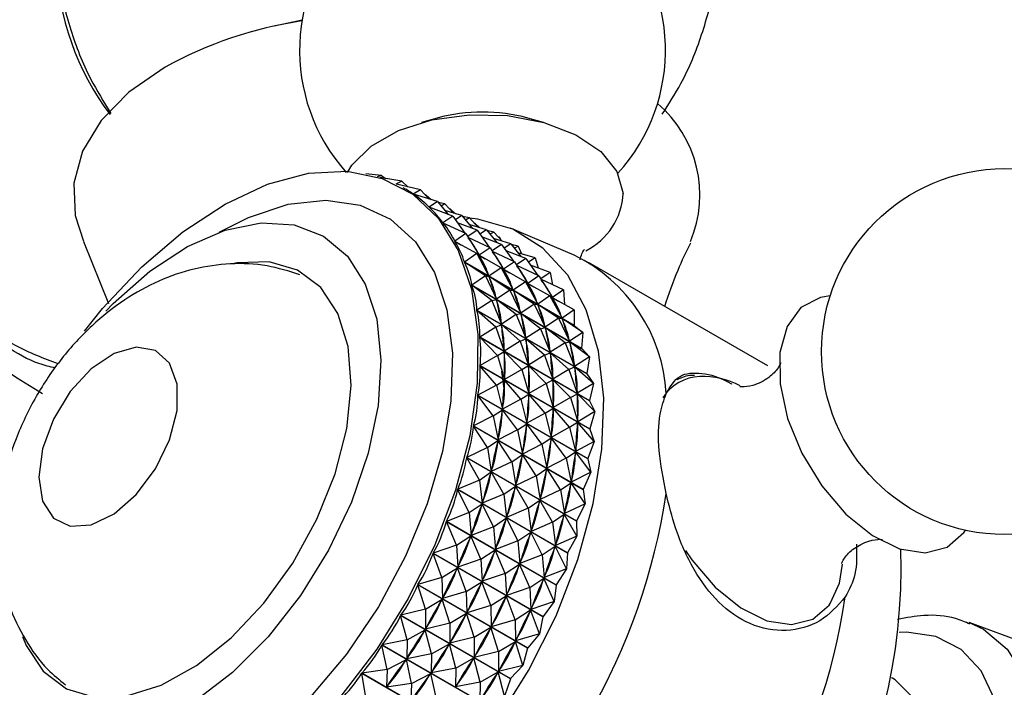
# Model space of a CAD drawing. Units: millimetres. Extents: x 5 to 995, y 5 to 995.
# Drawn here: x 816 to 833, y 233 to 245 of the extents above; entities that cross this region are included whole.
import ezdxf

# ---------------------------------------------------------------- set-up
doc = ezdxf.new("R2010")
doc.units = ezdxf.units.MM

msp = doc.modelspace()

# ---------------------------------------------------------------- linework, layer by layer
at = {"color": 7, "linetype": 'Continuous', "lineweight": 25}
for p, q in [((820.731, 244.977), (820.237, 244.867)), ((823.131, 243.236), (822.855, 243.159)), ((825.019, 243.159), (824.743, 243.236)), ((821.758, 242.264), (821.755, 242.264)), ((821.758, 242.264), (821.756, 242.264)), ((821.758, 242.264), (821.759, 242.264)), ((822.143, 242.218), (821.866, 242.244)), ((822.143, 242.218), (822.067, 242.193)), ((822.504, 242.117), (822.112, 242.179)), ((822.143, 242.218), (822.211, 242.164)), ((822.504, 242.117), (822.397, 242.064)), ((822.504, 242.117), (822.617, 242.011)), ((822.837, 241.961), (822.408, 242.059)), ((822.571, 241.97), (822.53, 241.994)), ((822.837, 241.961), (822.707, 241.884)), ((822.837, 241.961), (822.989, 241.797)), ((822.707, 241.884), (822.71, 241.882)), ((823.139, 241.752), (822.709, 241.882)), ((822.937, 241.867), (822.922, 241.869)), ((822.937, 241.867), (822.928, 241.863)), ((822.937, 241.867), (823.022, 241.787)), ((823.139, 241.752), (822.987, 241.653)), ((823.139, 241.752), (823.325, 241.523)), ((823.27, 241.711), (823.15, 241.738)), ((822.987, 241.653), (822.994, 241.649)), ((823.408, 241.492), (822.99, 241.651)), ((823.27, 241.711), (823.204, 241.672)), ((823.572, 241.502), (823.267, 241.594)), ((823.27, 241.711), (823.422, 241.547)), ((823.37, 241.617), (823.355, 241.619)), ((823.37, 241.617), (823.361, 241.613)), ((823.37, 241.617), (823.455, 241.537)), ((823.408, 241.492), (823.234, 241.374)), ((823.234, 241.374), (823.249, 241.365)), ((823.408, 241.492), (823.621, 241.192)), ((823.572, 241.502), (823.455, 241.426)), ((823.841, 241.242), (823.49, 241.375)), ((823.572, 241.502), (823.758, 241.273)), ((823.703, 241.461), (823.583, 241.488)), ((823.703, 241.461), (823.637, 241.422)), ((823.703, 241.461), (823.855, 241.297)), ((823.641, 241.182), (823.236, 241.371)), ((823.841, 241.242), (823.674, 241.129)), ((824.005, 241.252), (823.7, 241.344)), ((823.803, 241.367), (823.788, 241.369)), ((823.803, 241.367), (823.794, 241.363)), ((823.803, 241.367), (823.888, 241.287)), ((823.841, 241.242), (824.054, 240.941)), ((824.005, 241.252), (823.888, 241.176)), ((824.005, 241.252), (824.191, 241.023)), ((824.136, 241.211), (824.016, 241.238)), ((824.136, 241.211), (824.07, 241.172)), ((824.136, 241.211), (824.288, 241.047)), ((825.566, 240.798), (824.436, 241.278)), ((816.846, 241.043), (817.292, 239.94)), ((823.641, 241.182), (823.444, 241.048)), ((823.444, 241.048), (823.552, 240.985)), ((823.835, 240.827), (823.446, 241.045)), ((823.641, 241.182), (823.879, 240.799)), ((824.074, 240.932), (823.683, 241.115)), ((824.274, 240.991), (823.924, 241.125)), ((824.438, 241.002), (824.133, 241.094)), ((824.236, 241.117), (824.221, 241.119)), ((824.236, 241.117), (824.227, 241.113)), ((824.236, 241.117), (824.259, 241.078)), ((824.074, 240.932), (823.879, 240.799)), ((824.074, 240.932), (824.312, 240.549)), ((824.274, 240.991), (824.107, 240.879)), ((824.507, 240.682), (824.116, 240.865)), ((824.274, 240.991), (824.487, 240.691)), ((824.438, 241.002), (824.321, 240.925)), ((824.707, 240.741), (824.357, 240.875)), ((824.438, 241.002), (824.624, 240.773)), ((824.569, 240.961), (824.449, 240.988)), ((824.569, 240.961), (824.503, 240.922)), ((824.569, 240.961), (824.628, 240.825)), ((823.835, 240.827), (823.616, 240.678)), ((823.616, 240.678), (825.567, 239.552)), ((825.568, 239.549), (823.617, 240.675)), ((823.99, 240.43), (823.617, 240.675)), ((823.835, 240.827), (824.051, 240.429)), ((823.835, 240.827), (823.882, 240.793)), ((823.87, 240.802), (823.985, 240.735)), ((823.882, 240.793), (823.888, 240.78)), ((824.268, 240.577), (823.882, 240.793)), ((824.507, 240.682), (824.312, 240.549)), ((824.507, 240.682), (824.745, 240.299)), ((824.707, 240.741), (824.54, 240.629)), ((824.871, 240.752), (824.567, 240.844)), ((824.707, 240.741), (824.92, 240.441)), ((824.871, 240.752), (824.754, 240.675)), ((824.871, 240.752), (824.924, 240.574)), ((824.268, 240.577), (824.051, 240.429)), ((824.268, 240.577), (824.484, 240.179)), ((824.268, 240.577), (824.315, 240.543)), ((824.303, 240.552), (824.418, 240.485)), ((824.315, 240.543), (824.321, 240.53)), ((824.701, 240.327), (824.315, 240.543)), ((824.94, 240.432), (824.549, 240.615)), ((825.14, 240.491), (824.79, 240.625)), ((829.003, 238.834), (825.821, 240.671)), ((823.99, 240.43), (823.747, 240.269)), ((823.99, 240.43), (824.183, 240.02)), ((823.99, 240.43), (824.053, 240.423)), ((824.045, 240.443), (824.051, 240.429)), ((824.053, 240.423), (824.058, 240.408)), ((824.423, 240.18), (824.053, 240.423)), ((824.701, 240.327), (824.484, 240.179)), ((824.701, 240.327), (824.917, 239.929)), ((824.701, 240.327), (824.748, 240.293)), ((824.94, 240.432), (824.745, 240.299)), ((824.94, 240.432), (825.178, 240.049)), ((825.14, 240.491), (824.973, 240.378)), ((825.373, 240.182), (824.982, 240.365)), ((825.14, 240.491), (825.18, 240.272)), ((823.747, 240.269), (825.698, 239.142)), ((825.699, 239.139), (823.748, 240.265)), ((824.103, 239.993), (823.748, 240.265)), ((824.423, 240.18), (824.183, 240.02)), ((824.423, 240.18), (824.616, 239.77)), ((824.423, 240.18), (824.486, 240.173)), ((824.478, 240.193), (824.484, 240.179)), ((824.856, 239.929), (824.486, 240.173)), ((824.486, 240.173), (824.491, 240.158)), ((824.736, 240.302), (824.851, 240.235)), ((824.748, 240.293), (824.754, 240.279)), ((825.135, 240.077), (824.748, 240.293)), ((825.373, 240.182), (825.178, 240.049)), ((825.373, 240.182), (825.395, 239.924)), ((824.103, 239.993), (823.838, 239.823)), ((824.103, 239.993), (824.185, 240.013)), ((824.103, 239.993), (824.273, 239.574)), ((824.178, 240.035), (824.183, 240.02)), ((824.185, 240.013), (824.188, 239.997)), ((824.536, 239.743), (824.185, 240.013)), ((825.135, 240.077), (824.917, 239.929)), ((825.135, 240.077), (825.35, 239.679)), ((825.135, 240.077), (825.181, 240.043)), ((825.169, 240.052), (825.284, 239.985)), ((825.181, 240.043), (825.188, 240.029)), ((825.568, 239.827), (825.181, 240.043)), ((823.838, 239.823), (825.789, 238.697)), ((825.79, 238.693), (823.839, 239.819)), ((824.174, 239.522), (823.839, 239.819)), ((824.856, 239.929), (824.616, 239.77)), ((824.856, 239.929), (825.049, 239.52)), ((824.856, 239.929), (824.92, 239.923)), ((824.911, 239.943), (824.917, 239.929)), ((825.289, 239.679), (824.92, 239.923)), ((824.92, 239.923), (824.924, 239.908)), ((825.568, 239.827), (825.35, 239.679)), ((825.568, 239.827), (825.567, 239.552)), ((824.536, 239.743), (824.273, 239.574)), ((824.536, 239.743), (824.618, 239.763)), ((824.536, 239.743), (824.707, 239.324)), ((824.611, 239.785), (824.616, 239.77)), ((824.97, 239.493), (824.618, 239.763)), ((824.618, 239.763), (824.621, 239.747)), ((825.289, 239.679), (825.049, 239.52)), ((825.289, 239.679), (825.482, 239.27)), ((825.289, 239.679), (825.353, 239.673)), ((825.344, 239.693), (825.35, 239.679)), ((825.722, 239.429), (825.353, 239.673)), ((825.353, 239.673), (825.357, 239.658)), ((824.174, 239.522), (823.887, 239.345)), ((824.174, 239.522), (824.275, 239.566)), ((824.174, 239.522), (824.322, 239.097)), ((824.27, 239.59), (824.273, 239.574)), ((824.275, 239.566), (824.276, 239.549)), ((824.607, 239.272), (824.275, 239.566)), ((824.97, 239.493), (824.707, 239.324)), ((824.97, 239.493), (825.051, 239.513)), ((824.97, 239.493), (825.14, 239.074)), ((825.044, 239.535), (825.049, 239.52)), ((825.403, 239.243), (825.051, 239.513)), ((825.051, 239.513), (825.054, 239.497)), ((825.568, 239.549), (825.722, 239.429)), ((823.887, 239.345), (825.837, 238.219)), ((825.838, 238.215), (823.887, 239.341)), ((824.202, 239.02), (823.887, 239.341)), ((824.607, 239.272), (824.708, 239.316)), ((824.703, 239.34), (824.707, 239.324)), ((825.04, 239.021), (824.708, 239.316)), ((824.708, 239.316), (824.71, 239.299)), ((825.477, 239.285), (825.482, 239.27)), ((825.722, 239.429), (825.482, 239.27)), ((825.722, 239.429), (825.698, 239.142)), ((824.32, 239.114), (824.322, 239.097)), ((824.607, 239.272), (824.322, 239.097)), ((824.607, 239.272), (824.755, 238.847)), ((825.403, 239.243), (825.14, 239.074)), ((825.403, 239.243), (825.484, 239.263)), ((825.403, 239.243), (825.573, 238.824)), ((825.836, 238.993), (825.484, 239.263)), ((825.484, 239.263), (825.487, 239.247)), ((825.699, 239.139), (825.698, 239.142)), ((825.699, 239.139), (825.836, 238.993)), ((824.202, 239.02), (823.893, 238.84)), ((824.202, 239.02), (824.323, 239.088)), ((824.202, 239.02), (824.328, 238.591)), ((824.635, 238.77), (824.323, 239.088)), ((824.323, 239.088), (824.323, 239.07)), ((825.04, 239.021), (824.755, 238.847)), ((825.04, 239.021), (825.141, 239.066)), ((825.04, 239.021), (825.188, 238.597)), ((825.136, 239.09), (825.14, 239.074)), ((825.473, 238.771), (825.141, 239.066)), ((825.141, 239.066), (825.143, 239.049)), ((825.836, 238.993), (825.573, 238.824)), ((825.836, 238.993), (825.789, 238.697)), ((825.843, 237.709), (823.892, 238.835)), ((824.186, 238.492), (823.892, 238.835)), ((823.893, 238.84), (825.843, 237.714)), ((824.635, 238.77), (824.328, 238.591)), ((824.635, 238.77), (824.756, 238.838)), ((824.635, 238.77), (824.762, 238.341)), ((824.754, 238.864), (824.755, 238.847)), ((825.068, 238.52), (824.756, 238.838)), ((824.756, 238.838), (824.756, 238.82)), ((825.473, 238.771), (825.188, 238.597)), ((825.473, 238.771), (825.574, 238.816)), ((825.473, 238.771), (825.621, 238.347)), ((825.57, 238.84), (825.573, 238.824)), ((825.907, 238.521), (825.574, 238.816)), ((825.574, 238.816), (825.576, 238.799)), ((824.186, 238.492), (824.328, 238.582)), ((824.277, 238.732), (824.317, 238.429)), ((824.328, 238.582), (824.327, 238.563)), ((824.328, 238.609), (824.328, 238.591)), ((824.619, 238.242), (824.328, 238.582)), ((825.068, 238.52), (825.189, 238.588)), ((825.187, 238.614), (825.188, 238.597)), ((825.501, 238.27), (825.189, 238.588)), ((825.189, 238.588), (825.189, 238.57)), ((825.79, 238.693), (825.789, 238.697)), ((825.79, 238.693), (825.907, 238.521)), ((824.186, 238.492), (823.856, 238.312)), ((824.186, 238.492), (824.292, 238.063)), ((825.068, 238.52), (824.762, 238.341)), ((825.068, 238.52), (825.195, 238.091)), ((825.907, 238.521), (825.621, 238.347)), ((825.907, 238.521), (825.837, 238.219)), ((823.856, 238.312), (825.807, 237.185)), ((825.806, 237.181), (823.856, 238.307)), ((824.127, 237.944), (823.856, 238.307)), ((824.619, 238.242), (824.292, 238.063)), ((824.619, 238.242), (824.761, 238.332)), ((824.619, 238.242), (824.725, 237.813)), ((824.761, 238.332), (824.76, 238.313)), ((824.761, 238.359), (824.762, 238.341)), ((825.052, 237.992), (824.761, 238.332)), ((825.501, 238.27), (825.195, 238.091)), ((825.501, 238.27), (825.622, 238.338)), ((825.501, 238.27), (825.628, 237.841)), ((825.62, 238.364), (825.621, 238.347)), ((825.934, 238.02), (825.622, 238.338)), ((825.622, 238.338), (825.622, 238.32)), ((824.127, 237.944), (824.291, 238.054)), ((824.291, 238.054), (824.288, 238.034)), ((824.56, 237.694), (824.291, 238.054)), ((824.293, 238.082), (824.292, 238.063)), ((825.052, 237.992), (825.194, 238.082)), ((825.194, 238.082), (825.193, 238.063)), ((825.194, 238.109), (825.195, 238.091)), ((825.485, 237.742), (825.194, 238.082)), ((825.838, 238.215), (825.837, 238.219)), ((825.838, 238.215), (825.934, 238.02)), ((824.127, 237.944), (823.777, 237.765)), ((824.127, 237.944), (824.214, 237.517)), ((825.052, 237.992), (824.725, 237.813)), ((825.052, 237.992), (825.158, 237.563)), ((825.934, 238.02), (825.628, 237.841)), ((825.934, 238.02), (825.843, 237.714)), ((823.777, 237.765), (825.728, 236.639)), ((825.727, 236.634), (823.777, 237.761)), ((824.025, 237.38), (823.777, 237.761)), ((824.56, 237.694), (824.724, 237.804)), ((824.724, 237.804), (824.721, 237.784)), ((824.993, 237.444), (824.724, 237.804)), ((824.726, 237.832), (824.725, 237.813)), ((825.485, 237.742), (825.158, 237.563)), ((825.485, 237.742), (825.627, 237.832)), ((825.485, 237.742), (825.591, 237.313)), ((825.627, 237.832), (825.626, 237.813)), ((825.918, 237.492), (825.627, 237.832)), ((825.628, 237.859), (825.628, 237.841)), ((825.843, 237.709), (825.843, 237.714)), ((825.843, 237.709), (825.918, 237.492)), ((824.56, 237.694), (824.214, 237.517)), ((824.216, 237.537), (824.214, 237.517)), ((824.56, 237.694), (824.647, 237.267)), ((824.993, 237.444), (825.157, 237.554)), ((825.157, 237.554), (825.154, 237.534)), ((825.426, 237.194), (825.157, 237.554)), ((825.16, 237.582), (825.158, 237.563)), ((824.025, 237.38), (823.657, 237.206)), ((824.025, 237.38), (824.212, 237.507)), ((824.025, 237.38), (824.093, 236.958)), ((824.212, 237.507), (824.207, 237.487)), ((824.458, 237.13), (824.212, 237.507)), ((824.993, 237.444), (824.647, 237.267)), ((824.993, 237.444), (825.08, 237.017)), ((825.918, 237.492), (825.591, 237.313)), ((825.918, 237.492), (825.807, 237.185)), ((825.607, 236.075), (823.656, 237.202)), ((823.882, 236.805), (823.656, 237.202)), ((823.657, 237.206), (825.608, 236.08)), ((824.458, 237.13), (824.645, 237.257)), ((824.645, 237.257), (824.641, 237.237)), ((824.892, 236.88), (824.645, 237.257)), ((824.649, 237.287), (824.647, 237.267)), ((825.426, 237.194), (825.08, 237.017)), ((825.426, 237.194), (825.59, 237.304)), ((825.426, 237.194), (825.513, 236.767)), ((825.59, 237.304), (825.588, 237.284)), ((825.859, 236.944), (825.59, 237.304)), ((825.593, 237.332), (825.591, 237.313)), ((825.806, 237.181), (825.807, 237.185)), ((825.806, 237.181), (825.859, 236.944)), ((824.458, 237.13), (824.093, 236.958)), ((824.458, 237.13), (824.527, 236.708)), ((824.892, 236.88), (825.078, 237.007)), ((825.078, 237.007), (825.074, 236.987)), ((825.325, 236.63), (825.078, 237.007)), ((825.083, 237.036), (825.08, 237.017)), ((823.882, 236.805), (824.091, 236.948)), ((824.091, 236.948), (824.085, 236.928)), ((824.315, 236.555), (824.091, 236.948)), ((824.098, 236.978), (824.093, 236.958)), ((824.892, 236.88), (824.527, 236.708)), ((824.892, 236.88), (824.96, 236.458)), ((825.859, 236.944), (825.513, 236.767)), ((825.859, 236.944), (825.728, 236.639)), ((823.882, 236.805), (823.497, 236.64)), ((823.882, 236.805), (823.933, 236.391)), ((824.315, 236.555), (824.524, 236.698)), ((824.524, 236.698), (824.518, 236.678)), ((824.748, 236.305), (824.524, 236.698)), ((824.531, 236.728), (824.527, 236.708)), ((825.325, 236.63), (825.511, 236.757)), ((825.511, 236.757), (825.507, 236.737)), ((825.758, 236.38), (825.511, 236.757)), ((825.516, 236.786), (825.513, 236.767)), ((825.446, 235.509), (823.495, 236.635)), ((823.698, 236.226), (823.495, 236.635)), ((823.497, 236.64), (825.447, 235.514)), ((824.315, 236.555), (823.933, 236.391)), ((824.315, 236.555), (824.366, 236.141)), ((825.325, 236.63), (824.96, 236.458)), ((824.964, 236.478), (824.96, 236.458)), ((825.325, 236.63), (825.393, 236.208)), ((825.727, 236.634), (825.728, 236.639)), ((825.727, 236.634), (825.758, 236.38)), ((823.698, 236.226), (823.93, 236.381)), ((823.93, 236.381), (823.923, 236.361)), ((824.131, 235.976), (823.93, 236.381)), ((823.939, 236.412), (823.933, 236.391)), ((824.748, 236.305), (824.366, 236.141)), ((824.748, 236.305), (824.957, 236.448)), ((824.748, 236.305), (824.799, 235.891)), ((824.957, 236.448), (824.951, 236.428)), ((825.181, 236.055), (824.957, 236.448)), ((825.758, 236.38), (825.393, 236.208)), ((825.758, 236.38), (825.608, 236.08)), ((823.698, 236.226), (823.297, 236.071)), ((823.698, 236.226), (823.734, 235.822)), ((824.131, 235.976), (824.363, 236.131)), ((824.363, 236.131), (824.356, 236.111)), ((824.564, 235.726), (824.363, 236.131)), ((824.372, 236.162), (824.366, 236.141)), ((825.181, 236.055), (825.39, 236.198)), ((825.39, 236.198), (825.385, 236.178)), ((825.614, 235.805), (825.39, 236.198)), ((825.397, 236.228), (825.393, 236.208)), ((825.246, 234.94), (823.295, 236.066)), ((823.475, 235.647), (823.295, 236.066)), ((823.297, 236.071), (825.248, 234.945)), ((824.131, 235.976), (823.734, 235.822)), ((824.131, 235.976), (824.167, 235.572)), ((825.181, 236.055), (824.799, 235.891)), ((825.181, 236.055), (825.232, 235.641)), ((825.607, 236.075), (825.614, 235.805)), ((823.475, 235.647), (823.73, 235.812)), ((823.73, 235.812), (823.721, 235.792)), ((823.909, 235.397), (823.73, 235.812)), ((823.741, 235.843), (823.734, 235.822)), ((824.564, 235.726), (824.796, 235.881)), ((824.796, 235.881), (824.789, 235.861)), ((824.997, 235.476), (824.796, 235.881)), ((824.805, 235.911), (824.799, 235.891)), ((825.614, 235.805), (825.232, 235.641)), ((825.614, 235.805), (825.447, 235.514)), ((823.475, 235.647), (823.061, 235.505)), ((823.475, 235.647), (823.497, 235.256)), ((824.564, 235.726), (824.167, 235.572)), ((824.564, 235.726), (824.6, 235.322)), ((824.997, 235.476), (825.229, 235.631)), ((825.229, 235.631), (825.222, 235.611)), ((825.43, 235.226), (825.229, 235.631)), ((825.238, 235.661), (825.232, 235.641)), ((825.009, 234.374), (823.059, 235.5)), ((823.216, 235.074), (823.059, 235.5)), ((823.061, 235.505), (825.012, 234.379)), ((823.909, 235.397), (824.163, 235.562)), ((824.163, 235.562), (824.155, 235.542)), ((824.342, 235.147), (824.163, 235.562)), ((824.174, 235.593), (824.167, 235.572)), ((824.997, 235.476), (824.6, 235.322)), ((824.997, 235.476), (825.033, 235.072)), ((825.446, 235.509), (825.43, 235.226)), ((823.909, 235.397), (823.497, 235.256)), ((823.506, 235.276), (823.497, 235.256)), ((823.909, 235.397), (823.931, 235.006)), ((824.342, 235.147), (824.596, 235.312)), ((824.596, 235.312), (824.588, 235.292)), ((824.775, 234.897), (824.596, 235.312)), ((824.607, 235.343), (824.6, 235.322)), ((823.216, 235.074), (823.493, 235.246)), ((823.493, 235.246), (823.483, 235.226)), ((823.649, 234.823), (823.493, 235.246)), ((824.342, 235.147), (823.931, 235.006)), ((824.342, 235.147), (824.364, 234.756)), ((825.43, 235.226), (825.033, 235.072)), ((825.04, 235.093), (825.033, 235.072)), ((825.43, 235.226), (825.248, 234.945)), ((824.738, 233.816), (822.787, 234.942)), ((822.923, 234.511), (822.787, 234.942)), ((823.216, 235.074), (822.789, 234.947)), ((822.789, 234.947), (824.74, 233.821)), ((823.216, 235.074), (823.226, 234.698)), ((823.649, 234.823), (823.926, 234.996)), ((823.926, 234.996), (823.916, 234.976)), ((824.082, 234.573), (823.926, 234.996)), ((823.939, 235.026), (823.931, 235.006)), ((824.775, 234.897), (825.029, 235.062)), ((825.029, 235.062), (825.021, 235.042)), ((825.208, 234.647), (825.029, 235.062)), ((825.246, 234.94), (825.208, 234.647)), ((823.649, 234.823), (823.226, 234.698)), ((823.649, 234.823), (823.659, 234.448)), ((824.082, 234.573), (824.359, 234.746)), ((824.359, 234.746), (824.349, 234.726)), ((824.516, 234.323), (824.359, 234.746)), ((824.775, 234.897), (824.364, 234.756)), ((824.372, 234.776), (824.364, 234.756)), ((824.775, 234.897), (824.797, 234.506)), ((822.923, 234.511), (823.221, 234.689)), ((823.221, 234.689), (823.21, 234.669)), ((823.356, 234.261), (823.221, 234.689)), ((823.236, 234.718), (823.226, 234.698)), ((824.082, 234.573), (823.659, 234.448)), ((824.082, 234.573), (824.092, 234.198)), ((825.208, 234.647), (824.797, 234.506)), ((825.208, 234.647), (825.012, 234.379)), ((824.434, 233.272), (822.483, 234.398)), ((822.598, 233.965), (822.483, 234.398)), ((822.923, 234.511), (822.486, 234.403)), ((822.486, 234.403), (824.437, 233.277)), ((822.923, 234.511), (822.923, 234.154)), ((823.356, 234.261), (823.654, 234.439)), ((823.654, 234.439), (823.643, 234.419)), ((823.789, 234.011), (823.654, 234.439)), ((823.669, 234.468), (823.659, 234.448)), ((824.516, 234.323), (824.792, 234.496)), ((824.792, 234.496), (824.783, 234.476)), ((824.949, 234.073), (824.792, 234.496)), ((824.805, 234.526), (824.797, 234.506)), ((823.356, 234.261), (822.923, 234.154)), ((823.356, 234.261), (823.356, 233.904)), ((824.516, 234.323), (824.092, 234.198)), ((824.102, 234.218), (824.092, 234.198)), ((824.516, 234.323), (824.526, 233.948)), ((825.009, 234.374), (824.949, 234.073)), ((836.872, 232.7), (832.58, 234.271)), ((822.598, 233.965), (822.917, 234.145)), ((822.917, 234.145), (822.905, 234.126)), ((823.031, 233.715), (822.917, 234.145)), ((822.934, 234.173), (822.923, 234.154)), ((823.789, 234.011), (824.087, 234.189)), ((824.087, 234.189), (824.077, 234.169)), ((824.222, 233.761), (824.087, 234.189)), ((824.949, 234.073), (824.526, 233.948)), ((824.949, 234.073), (824.74, 233.821)), ((824.101, 232.747), (822.15, 233.873)), ((822.245, 233.441), (822.15, 233.873)), ((822.598, 233.965), (822.153, 233.877)), ((822.153, 233.877), (824.104, 232.751)), ((822.598, 233.965), (822.59, 233.628)), ((823.031, 233.715), (823.35, 233.895)), ((823.35, 233.895), (823.338, 233.876)), ((823.464, 233.465), (823.35, 233.895)), ((823.789, 234.011), (823.356, 233.904)), ((823.367, 233.923), (823.356, 233.904)), ((823.789, 234.011), (823.789, 233.654)), ((824.222, 233.761), (824.521, 233.939)), ((824.521, 233.939), (824.51, 233.919)), ((824.655, 233.511), (824.521, 233.939)), ((824.535, 233.968), (824.526, 233.948)), ((823.031, 233.715), (822.59, 233.628)), ((823.031, 233.715), (823.023, 233.378)), ((824.222, 233.761), (823.789, 233.654)), ((824.222, 233.761), (824.222, 233.404)), ((824.738, 233.816), (824.655, 233.511)), ((822.245, 233.441), (822.584, 233.619)), ((822.584, 233.619), (822.571, 233.601)), ((822.678, 233.191), (822.584, 233.619)), ((822.602, 233.647), (822.59, 233.628)), ((823.464, 233.465), (823.784, 233.645)), ((823.784, 233.645), (823.772, 233.626)), ((823.897, 233.215), (823.784, 233.645)), ((823.8, 233.673), (823.789, 233.654)), ((824.655, 233.511), (824.222, 233.404)), ((824.655, 233.511), (824.437, 233.277)), ((823.742, 232.245), (821.791, 233.371)), ((821.866, 232.943), (821.791, 233.371)), ((822.245, 233.441), (821.794, 233.375)), ((821.794, 233.375), (823.745, 232.249)), ((822.245, 233.441), (822.231, 233.126)), ((822.678, 233.191), (823.017, 233.369)), ((823.017, 233.369), (823.004, 233.351)), ((823.111, 232.941), (823.017, 233.369)), ((823.464, 233.465), (823.023, 233.378)), ((823.035, 233.397), (823.023, 233.378)), ((823.464, 233.465), (823.456, 233.128)), ((823.897, 233.215), (824.217, 233.395)), ((824.217, 233.395), (824.205, 233.376)), ((824.33, 232.965), (824.217, 233.395)), ((824.233, 233.423), (824.222, 233.404)), ((822.678, 233.191), (822.231, 233.126)), ((822.678, 233.191), (822.664, 232.876)), ((823.897, 233.215), (823.456, 233.128)), ((823.897, 233.215), (823.889, 232.878)), ((824.434, 233.272), (824.33, 232.965)), ((831.219, 233.283), (831.2, 233.293)), ((822.244, 233.144), (822.231, 233.126)), ((823.468, 233.147), (823.456, 233.128))]:
    msp.add_line(p, q, dxfattribs=at)
at = {"color": 7, "linetype": 'Continuous', "lineweight": 25, "flags": 128}
for points in [[(818.297, 244.139), (817.657, 243.696), (817.164, 243.194), (816.834, 242.65), (816.677, 242.08), (816.7, 241.503), (816.846, 241.048)], [(821.541, 242.271), (821.618, 242.398), (821.957, 242.739), (822.442, 243.015), (823.038, 243.205), (823.7, 243.295), (824.381, 243.279), (825.028, 243.157), (825.594, 242.939), (826.038, 242.641), (826.326, 242.285), (826.436, 241.897)], [(816.868, 239.452), (817.189, 239.851), (817.883, 240.59), (818.615, 241.215), (819.367, 241.709), (820.116, 242.059), (820.844, 242.254), (821.53, 242.29), (822.155, 242.165), (822.702, 241.883), (823.157, 241.452), (823.506, 240.883)], [(817.246, 239.807), (817.378, 239.943), (818.028, 240.516), (818.699, 240.955), (819.366, 241.244), (820.005, 241.373), (820.594, 241.338), (821.11, 241.139), (821.536, 240.784), (821.855, 240.285)], [(821.285, 229.712), (822.057, 230.229), (822.808, 230.877), (823.52, 231.638), (824.174, 232.493), (824.753, 233.42), (825.243, 234.395), (825.629, 235.392), (825.904, 236.386), (826.059, 237.351), (826.09, 238.262), (825.997, 239.095), (825.781, 239.829), (825.45, 240.445), (825.01, 240.926), (824.474, 241.261), (823.855, 241.441), (823.704, 241.46)], [(823.506, 240.883), (823.741, 240.193), (823.855, 239.399), (823.845, 238.523), (823.711, 237.59), (823.457, 236.624), (823.09, 235.653), (822.619, 234.702), (822.058, 233.798), (821.422, 232.964), (820.728, 232.225), (819.996, 231.6), (819.244, 231.106), (818.494, 230.757), (817.767, 230.561), (817.081, 230.526), (816.456, 230.65), (815.909, 230.932), (815.454, 231.363)], [(815.765, 234.025), (815.83, 233.867), (816.134, 233.407), (816.546, 233.096), (817.047, 232.948), (817.616, 232.969), (818.228, 233.158), (818.856, 233.507), (819.473, 234), (820.051, 234.617), (820.567, 235.33), (820.996, 236.107), (821.32, 236.916), (821.526, 237.72), (821.603, 238.485), (821.549, 239.176), (821.366, 239.765), (821.063, 240.225), (820.651, 240.535), (820.15, 240.683), (819.581, 240.663), (819.493, 240.645)], [(821.855, 240.285), (822.057, 239.661), (822.133, 238.935), (822.082, 238.131), (821.905, 237.28), (821.609, 236.412), (821.203, 235.559), (820.704, 234.752), (820.128, 234.018), (819.498, 233.386), (818.834, 232.878), (818.162, 232.513), (817.506, 232.302), (816.89, 232.255), (816.335, 232.373), (815.862, 232.651), (815.487, 233.08), (815.226, 233.644), (815.086, 234.322), (815.073, 235.091), (815.188, 235.922), (815.326, 236.471)], [(830.114, 240.075), (829.942, 240.049), (829.593, 239.868), (829.346, 239.534), (829.22, 239.07), (829.223, 238.512), (829.357, 237.901), (829.61, 237.282), (829.964, 236.701), (830.393, 236.201), (830.866, 235.82), (831.346, 235.585), (831.798, 235.514), (832.189, 235.612), (832.189, 235.612)], [(816.053, 236.857), (816.12, 236.431), (816.314, 236.13), (816.613, 235.984), (816.986, 236.01), (817.392, 236.206), (817.787, 236.549), (818.128, 237.004), (818.378, 237.519), (818.511, 238.04), (818.511, 238.511), (818.378, 238.879), (818.128, 239.106), (817.787, 239.167), (817.392, 239.054), (816.986, 238.781), (816.613, 238.377), (816.314, 237.885), (816.12, 237.359), (816.053, 236.857)], [(825.608, 236.08), (825.608, 236.08), (825.608, 236.079), (825.608, 236.078), (825.607, 236.078), (825.607, 236.077), (825.607, 236.077), (825.607, 236.076), (825.607, 236.075)], [(832.189, 235.612), (832.49, 235.872), (832.518, 235.911)], [(825.447, 235.514), (825.447, 235.513), (825.447, 235.512), (825.447, 235.512), (825.447, 235.511), (825.446, 235.511), (825.446, 235.51), (825.446, 235.509), (825.446, 235.509)], [(830.115, 234.61), (830.279, 234.973), (830.334, 235.312)], [(825.248, 234.945), (825.248, 234.944), (825.248, 234.943), (825.247, 234.943), (825.247, 234.942), (825.247, 234.942), (825.247, 234.941), (825.246, 234.94), (825.246, 234.94)], [(825.012, 234.379), (825.011, 234.378), (825.011, 234.377), (825.011, 234.377), (825.01, 234.376), (825.01, 234.376), (825.01, 234.375), (825.01, 234.374), (825.009, 234.374)], [(824.74, 233.821), (824.74, 233.82), (824.74, 233.82), (824.739, 233.819), (824.739, 233.819), (824.739, 233.818), (824.738, 233.817), (824.738, 233.817), (824.738, 233.816)], [(824.437, 233.277), (824.437, 233.276), (824.436, 233.276), (824.436, 233.275), (824.435, 233.274), (824.435, 233.274), (824.435, 233.273), (824.434, 233.273), (824.434, 233.272)], [(829.594, 227.814), (830.124, 228.192), (830.625, 228.692), (831.071, 229.288), (831.437, 229.948), (831.704, 230.635), (831.857, 231.314), (831.888, 231.947), (831.795, 232.5), (831.584, 232.944), (831.265, 233.254), (831.219, 233.283)]]:
    msp.add_lwpolyline(points, dxfattribs=at)
at = {"color": 8, "linetype": 'Continuous', "lineweight": 25, "flags": 128}
for points in [[(819.259, 241.208), (819.778, 241.471), (820.484, 241.704), (821.153, 241.777), (821.764, 241.687), (822.3, 241.438), (822.744, 241.036), (823.082, 240.494)], [(823.082, 240.494), (823.304, 239.829), (823.403, 239.061), (823.377, 238.213), (823.226, 237.31), (822.954, 236.381), (822.571, 235.453), (822.087, 234.555), (821.518, 233.714), (820.88, 232.955), (820.193, 232.302), (819.478, 231.775), (818.756, 231.389), (818.05, 231.156), (817.381, 231.083), (816.769, 231.173), (816.234, 231.422), (815.79, 231.824), (815.452, 232.365), (815.23, 233.03), (815.131, 233.799), (815.125, 234.048)], [(827.541, 235.551), (827.655, 235.385), (828.07, 234.902), (828.526, 234.533), (828.99, 234.306), (829.427, 234.238), (829.806, 234.332)], [(829.806, 234.332), (830.096, 234.584), (830.115, 234.61)], [(832.58, 234.271), (832.834, 234.153), (833.257, 233.802), (833.571, 233.304), (833.765, 232.679), (833.83, 231.95), (833.765, 231.146), (833.571, 230.298), (833.257, 229.437), (832.834, 228.597), (832.318, 227.811), (831.73, 227.109), (831.092, 226.517), (830.428, 226.058), (829.765, 225.751), (829.126, 225.606), (828.538, 225.629), (828.023, 225.82), (827.794, 225.98)], [(827.325, 227.141), (827.619, 226.703), (828.022, 226.394), (828.51, 226.239), (829.064, 226.245), (829.662, 226.412), (830.279, 226.732), (830.889, 227.192), (831.468, 227.774), (831.992, 228.454), (832.44, 229.203), (832.793, 229.992), (833.036, 230.788), (833.16, 231.558), (833.16, 232.271), (833.036, 232.898), (832.793, 233.413), (832.44, 233.794), (831.992, 234.027), (831.468, 234.102), (831.34, 234.096)]]:
    msp.add_lwpolyline(points, dxfattribs=at)
at = {"color": 7, "linetype": 'Continuous', "lineweight": 25}
msp.add_circle((833.21, 239.087), 3.25, dxfattribs=at)
for centre, radius, start, end in [((823.937, 244.441), 3.25, 317.7064, 221.8877), ((821.251, 246.227), 4.903, 182.5891, 216.701), ((820.29, 245.653), 8.414, 181.8917, 240.3146), ((821.799, 237.79), 7.251, 98.4898, 118.8778), ((825.665, 241.87), 2.132, 337.2193, 49.6315), ((823.937, 240.257), 3.086, 74.8527, 105.1473), ((825.228, 241.959), 1.21, 296.6672, 357.066), ((824.288, 238.176), 2.917, 3.2931, 63.9988), ((822.412, 238.323), 3.385, 21.2274, 21.2885), ((827.828, 237.166), 1.48, 62.3305, 91.2182), ((816.173, 238.216), 11.15, 308.5188, 351.4812), ((821.327, 235.241), 10.046, 298.0717, 1.9234), ((819.355, 236.379), 11.15, 308.5188, 351.4812)]:
    msp.add_arc(centre, radius, start, end, dxfattribs=at)
at = {"color": 8, "linetype": 'Continuous', "lineweight": 25}
msp.add_arc((827.844, 237.805), 0.843, 93.1919, 146.6785, dxfattribs=at)
at = {"color": 7, "linetype": 'Continuous', "lineweight": 25}
for centre, major_axis, ratio, start_param, end_param in [((808.705, 242.527), (14.234, -0.975), 0.117572, 0.188973, 0.235767), ((808.705, 242.527), (14.453, -1.253), 0.150061, 0.1673, 0.263133), ((808.705, 242.527), (14.644, -1.555), 0.180566, 0.146238, 0.24207), ((808.705, 242.527), (14.807, -1.883), 0.209158, 0.125916, 0.221749), ((808.705, 242.527), (14.939, -2.236), 0.235885, 0.106452, 0.202285), ((809.138, 242.277), (14.807, -1.883), 0.209158, 0.129806, 0.217859), ((809.571, 242.027), (14.807, -1.883), 0.209158, 0.129806, 0.217859), ((808.705, 242.527), (15.041, -2.613), 0.260768, 0.087948, 0.18378), ((830.401, 230.002), (-6.671, 11.285), 0.03366, 0.281881, 0.369934), ((809.138, 242.277), (14.939, -2.236), 0.235885, 0.110342, 0.198395), ((830.834, 229.752), (-6.671, 11.285), 0.03366, 0.281881, 0.369934), ((809.571, 242.027), (14.939, -2.236), 0.235885, 0.110342, 0.198395), ((810.004, 241.777), (14.807, -1.883), 0.209158, 0.129806, 0.217859), ((830.401, 230.002), (-6.377, 11.062), 0.078105, 0.303925, 0.391977), ((809.138, 242.277), (15.041, -2.613), 0.260768, 0.091838, 0.17989), ((810.437, 241.527), (14.807, -1.883), 0.209158, 0.129806, 0.217859), ((808.705, 242.527), (15.111, -3.014), 0.283811, 0.070491, 0.166323), ((830.834, 229.752), (-6.377, 11.062), 0.078105, 0.303925, 0.391977), ((809.571, 242.027), (15.041, -2.613), 0.260768, 0.091838, 0.17989), ((831.267, 229.502), (-6.671, 11.285), 0.03366, 0.281881, 0.369934), ((810.004, 241.777), (14.939, -2.236), 0.235885, 0.110342, 0.198395), ((830.401, 230.002), (-6.099, 10.806), 0.125606, 0.325234, 0.413286), ((809.138, 242.277), (15.111, -3.014), 0.283811, 0.074381, 0.162433), ((831.7, 229.252), (-6.671, 11.285), 0.03366, 0.281881, 0.369934), ((810.437, 241.527), (14.939, -2.236), 0.235885, 0.110342, 0.198395), ((808.705, 242.527), (15.147, -3.437), 0.304994, 0.054148, 0.14998), ((831.267, 229.502), (-6.377, 11.062), 0.078105, 0.303925, 0.391977), ((810.004, 241.777), (15.041, -2.613), 0.260768, 0.091838, 0.17989), ((830.834, 229.752), (-6.099, 10.806), 0.125606, 0.325234, 0.413286), ((809.571, 242.027), (15.111, -3.014), 0.283811, 0.074381, 0.162433), ((831.7, 229.252), (-6.377, 11.062), 0.078105, 0.303925, 0.391977), ((810.437, 241.527), (15.041, -2.613), 0.260768, 0.091838, 0.17989), ((830.401, 230.002), (-5.841, 10.517), 0.176468, 0.345347, 0.433399), ((809.138, 242.277), (15.147, -3.437), 0.304994, 0.058038, 0.14609), ((831.267, 229.502), (-6.099, 10.806), 0.125606, 0.325234, 0.413286), ((810.004, 241.777), (15.111, -3.014), 0.283811, 0.074381, 0.162433), ((808.705, 242.527), (15.15, -3.882), 0.32428, 0.038965, 0.134798), ((830.834, 229.752), (-5.841, 10.517), 0.176468, 0.345347, 0.433399), ((809.571, 242.027), (15.147, -3.437), 0.304994, 0.058038, 0.14609), ((831.7, 229.252), (-6.099, 10.806), 0.125606, 0.325234, 0.413286), ((810.437, 241.527), (15.111, -3.014), 0.283811, 0.074381, 0.162433), ((830.401, 230.002), (-5.607, 10.195), 0.231034, 0.363628, 0.45168), ((809.138, 242.277), (15.15, -3.882), 0.32428, 0.042855, 0.130908), ((831.267, 229.502), (-5.841, 10.517), 0.176468, 0.345347, 0.433399), ((810.004, 241.777), (15.147, -3.437), 0.304994, 0.058038, 0.14609), ((808.705, 242.527), (15.119, -4.346), 0.341619, 0.024963, 0.120795), ((830.834, 229.752), (-5.607, 10.195), 0.231034, 0.363628, 0.45168), ((809.571, 242.027), (15.15, -3.882), 0.32428, 0.042855, 0.130908), ((831.7, 229.252), (-5.841, 10.517), 0.176468, 0.345347, 0.433399), ((810.437, 241.527), (15.147, -3.437), 0.304994, 0.058038, 0.14609), ((830.401, 230.002), (-5.403, 9.839), 0.289666, 0.379153, 0.467205), ((809.138, 242.277), (15.119, -4.346), 0.341619, 0.028853, 0.116905), ((831.267, 229.502), (-5.607, 10.195), 0.231034, 0.363628, 0.45168), ((810.004, 241.777), (15.15, -3.882), 0.32428, 0.042855, 0.130908), ((808.705, 242.527), (15.053, -4.827), 0.356946, 0.012128, 0.10796), ((830.834, 229.752), (-5.403, 9.839), 0.289666, 0.379153, 0.467205), ((809.571, 242.027), (15.119, -4.346), 0.341619, 0.028853, 0.116905), ((831.7, 229.252), (-5.607, 10.195), 0.231034, 0.363628, 0.45168), ((810.437, 241.527), (15.15, -3.882), 0.32428, 0.042855, 0.130908), ((831.267, 229.502), (-5.403, 9.839), 0.289666, 0.379153, 0.467205), ((810.004, 241.777), (15.119, -4.346), 0.341619, 0.028853, 0.116905), ((830.401, 230.002), (-5.239, 9.447), 0.352714, 0.390509, 0.478561), ((809.138, 242.277), (15.053, -4.827), 0.356946, 0.016018, 0.10407), ((808.705, 242.527), (14.952, -5.323), 0.370191, 0.000412, 0.096244), ((830.834, 229.752), (-5.239, 9.447), 0.352714, 0.390509, 0.478561), ((809.571, 242.027), (15.053, -4.827), 0.356946, 0.016018, 0.10407), ((831.7, 229.252), (-5.403, 9.839), 0.289666, 0.379153, 0.467205), ((810.437, 241.527), (15.119, -4.346), 0.341619, 0.028853, 0.116905), ((831.267, 229.502), (-5.239, 9.447), 0.352714, 0.390509, 0.478561), ((810.004, 241.777), (15.053, -4.827), 0.356946, 0.016018, 0.10407), ((830.401, 230.002), (-5.13, 9.011), 0.420423, 0.395415, 0.483467), ((809.138, 242.277), (14.952, -5.323), 0.370191, 0.004302, 0.092354), ((808.705, 242.527), (14.815, -5.83), 0.381279, 6.272914, 6.368746), ((830.834, 229.752), (-5.13, 9.011), 0.420423, 0.395415, 0.483467), ((809.571, 242.027), (14.952, -5.323), 0.370191, 0.004302, 0.092354), ((831.7, 229.252), (-5.239, 9.447), 0.352714, 0.390509, 0.478561), ((810.437, 241.527), (15.053, -4.827), 0.356946, 0.016018, 0.10407), ((830.401, 230.002), (-5.103, 8.521), 0.49272, 0.389947, 0.478), ((809.138, 242.277), (14.815, -5.83), 0.381279, 6.276804, 6.364856), ((831.267, 229.502), (-5.13, 9.011), 0.420423, 0.395415, 0.483467), ((810.004, 241.777), (14.952, -5.323), 0.370191, 0.004302, 0.092354), ((830.834, 229.752), (-5.103, 8.521), 0.49272, 0.389947, 0.478), ((809.571, 242.027), (14.815, -5.83), 0.381279, 6.276804, 6.364856), ((831.7, 229.252), (-5.13, 9.011), 0.420423, 0.395415, 0.483467), ((810.437, 241.527), (14.952, -5.323), 0.370191, 0.004302, 0.092354), ((808.705, 242.527), (14.645, -6.343), 0.390136, 6.263135, 6.358967), ((830.401, 230.002), (-5.203, 7.949), 0.568672, 0.366915, 0.454967), ((809.138, 242.277), (14.645, -6.343), 0.390136, 6.267025, 6.355077), ((831.267, 229.502), (-5.103, 8.521), 0.49272, 0.389947, 0.478), ((810.004, 241.777), (14.815, -5.83), 0.381279, 6.276804, 6.364856), ((831.7, 229.252), (-5.103, 8.521), 0.49272, 0.389947, 0.478), ((810.437, 241.527), (14.815, -5.83), 0.381279, 6.276804, 6.364856), ((808.705, 242.527), (14.441, -6.859), 0.396698, 6.254093, 6.349925), ((830.834, 229.752), (-5.203, 7.949), 0.568672, 0.366915, 0.454967), ((809.571, 242.027), (14.645, -6.343), 0.390136, 6.267025, 6.355077), ((830.401, 230.002), (-5.512, 7.233), 0.645058, 0.31254, 0.400592), ((809.138, 242.277), (14.441, -6.859), 0.396698, 6.257983, 6.346035), ((831.267, 229.502), (-5.203, 7.949), 0.568672, 0.366915, 0.454967), ((810.004, 241.777), (14.645, -6.343), 0.390136, 6.267025, 6.355077), ((831.7, 229.252), (-5.203, 7.949), 0.568672, 0.366915, 0.454967), ((810.437, 241.527), (14.645, -6.343), 0.390136, 6.267025, 6.355077), ((808.705, 242.527), (14.206, -7.371), 0.400911, 6.245589, 6.341421), ((830.834, 229.752), (-5.512, 7.233), 0.645058, 0.31254, 0.400592), ((809.571, 242.027), (14.441, -6.859), 0.396698, 6.257983, 6.346035), ((831.267, 229.502), (-5.512, 7.233), 0.645058, 0.31254, 0.400592), ((810.004, 241.777), (14.441, -6.859), 0.396698, 6.257983, 6.346035), ((830.401, 230.002), (-6.151, 6.231), 0.712771, 0.202178, 0.290231), ((809.138, 242.277), (14.206, -7.371), 0.400911, 6.249479, 6.337531), ((808.705, 242.527), (13.941, -7.875), 0.402739, 6.237393, 6.333225), ((830.834, 229.752), (-6.151, 6.231), 0.712771, 0.202178, 0.290231), ((809.571, 242.027), (14.206, -7.371), 0.400911, 6.249479, 6.337531), ((831.7, 229.252), (-5.512, 7.233), 0.645058, 0.31254, 0.400592), ((810.437, 241.527), (14.441, -6.859), 0.396698, 6.257983, 6.346035), ((830.401, 230.002), (7.141, -4.743), 0.751232, 3.155732, 3.243785), ((809.138, 242.277), (13.941, -7.875), 0.402739, 6.241283, 6.329335), ((831.267, 229.502), (-6.151, 6.231), 0.712771, 0.202178, 0.290231), ((810.004, 241.777), (14.206, -7.371), 0.400911, 6.249479, 6.337531), ((808.705, 242.527), (13.649, -8.366), 0.402167, 6.229261, 6.325094), ((830.834, 229.752), (7.141, -4.743), 0.751232, 3.155732, 3.243785), ((809.571, 242.027), (13.941, -7.875), 0.402739, 6.241283, 6.329335), ((831.7, 229.252), (-6.151, 6.231), 0.712771, 0.202178, 0.290231), ((810.437, 241.527), (14.206, -7.371), 0.400911, 6.249479, 6.337531), ((830.401, 230.002), (8.1, -2.99), 0.738306, 2.94058, 3.028632), ((809.138, 242.277), (13.649, -8.366), 0.402167, 6.233151, 6.321204), ((831.267, 229.502), (7.141, -4.743), 0.751232, 3.155732, 3.243785), ((810.004, 241.777), (13.941, -7.875), 0.402739, 6.241283, 6.329335), ((808.705, 242.527), (13.334, -8.838), 0.399198, 6.220948, 6.31678), ((830.834, 229.752), (8.1, -2.99), 0.738306, 2.94058, 3.028632), ((809.571, 242.027), (13.649, -8.366), 0.402167, 6.233151, 6.321204), ((831.7, 229.252), (7.141, -4.743), 0.751232, 3.155732, 3.243785), ((810.437, 241.527), (13.941, -7.875), 0.402739, 6.241283, 6.329335), ((830.401, 230.002), (8.752, -1.641), 0.682555, 2.789792, 2.877844), ((809.138, 242.277), (13.334, -8.838), 0.399198, 6.224838, 6.31289), ((831.267, 229.502), (8.1, -2.99), 0.738306, 2.94058, 3.028632), ((810.004, 241.777), (13.649, -8.366), 0.402167, 6.233151, 6.321204), ((808.705, 242.527), (12.999, -9.286), 0.393859, 6.212215, 6.308047), ((830.834, 229.752), (8.752, -1.641), 0.682555, 2.789792, 2.877844), ((809.571, 242.027), (13.334, -8.838), 0.399198, 6.224838, 6.31289), ((831.7, 229.252), (8.1, -2.99), 0.738306, 2.94058, 3.028632), ((810.437, 241.527), (13.649, -8.366), 0.402167, 6.233151, 6.321204)]:
    msp.add_ellipse(centre, major_axis=major_axis, ratio=ratio, start_param=start_param, end_param=end_param, dxfattribs=at)
for points, knots in [([(819.426, 252.222), (819.178, 252.065), (818.674, 251.744), (818.01, 251.123), (817.425, 250.403), (816.95, 249.594), (816.595, 248.716), (816.367, 247.762), (816.287, 246.763), (816.368, 245.756), (816.598, 244.809), (816.918, 243.989), (817.21, 243.52), (817.336, 243.318)], [0, 0, 0, 0, 0.085972, 0.175348, 0.265989, 0.357638, 0.450023, 0.542903, 0.644595, 0.742987, 0.838056, 0.930087, 1, 1, 1, 1]), ([(827.13, 243.305), (827.246, 243.484), (827.532, 243.928), (827.85, 244.715), (828.097, 245.664), (828.191, 246.665), (828.125, 247.675), (827.911, 248.631), (827.568, 249.514), (827.114, 250.311), (826.569, 251.015), (825.947, 251.612), (825.387, 252.041), (825.019, 252.23), (824.898, 252.292)], [0, 0, 0, 0, 0.061445, 0.152089, 0.243244, 0.343424, 0.440359, 0.534001, 0.624635, 0.712478, 0.79769, 0.880415, 0.96084, 1, 1, 1, 1]), ([(812.53, 243.408), (812.47, 243.663), (812.287, 244.432), (812.275, 245.626), (812.656, 246.738), (813.398, 247.411), (814.4, 247.567), (815.272, 247.3), (815.756, 247.017), (815.858, 246.957)], [0, 0, 0, 0, 0.087888, 0.265446, 0.441493, 0.614231, 0.786959, 0.954913, 1, 1, 1, 1]), ([(816.402, 238.871), (816.148, 238.964), (815.569, 239.177), (814.653, 239.876), (814.086, 240.555), (813.806, 240.89)], [0, 0, 0, 0, 0.282793, 0.645779, 1, 1, 1, 1]), ([(825.67, 240.717), (825.68, 240.755), (825.704, 240.859), (825.764, 240.915), (825.745, 240.898), (825.743, 240.896)], [0, 0, 0, 0, 0.342038, 0.928772, 1, 1, 1, 1]), ([(827.174, 239.89), (827.249, 240.11), (827.385, 240.507), (827.558, 240.862), (827.635, 241.02)], [0, 0, 0, 0, 0.552571, 1, 1, 1, 1]), ([(820.694, 240.452), (820.5, 240.513), (820.098, 240.64), (819.455, 240.664), (818.805, 240.571), (818.173, 240.353), (817.562, 240.015), (816.979, 239.553), (816.446, 238.974), (815.987, 238.293), (815.626, 237.535), (815.393, 236.747), (815.325, 236.173), (815.318, 235.683), (815.351, 235.216), (815.504, 234.58), (815.797, 233.966), (816.141, 233.483), (816.422, 233.256), (816.53, 233.168)], [0, 0, 0, 0, 0.0544368, 0.1133722, 0.1719265, 0.2316215, 0.2939834, 0.3600402, 0.4294077, 0.5002635, 0.5724126, 0.6468655, 0.7155902, 0.726661, 0.7790887, 0.8420636, 0.9029049, 0.9626886, 1, 1, 1, 1]), ([(816.35, 238.795), (816.253, 238.818), (815.779, 238.929), (815.119, 239.423), (814.614, 239.904), (814.48, 240.032)], [0, 0, 0, 0, 0.159188, 0.776949, 1, 1, 1, 1]), ([(829.236, 238.876), (829.237, 238.88), (829.242, 238.906), (829.2, 238.79), (829.026, 238.612), (828.755, 238.471), (828.535, 238.455), (828.518, 238.459), (828.511, 238.461)], [0, 0, 0, 0, 0.026348, 0.209462, 0.417098, 0.661779, 0.859733, 1, 1, 1, 1]), ([(827.2, 238.344), (827.271, 238.464), (827.415, 238.703), (827.816, 238.721), (828.152, 238.64), (828.359, 238.511), (828.36, 238.511)], [0, 0, 0, 0, 0.333451, 0.666749, 0.999638, 1, 1, 1, 1]), ([(827.701, 238.66), (827.684, 238.662), (827.574, 238.67), (827.478, 238.625), (827.397, 238.586)], [0, 0, 0, 0, 0.156628, 1, 1, 1, 1]), ([(827.2, 236.564), (827.149, 236.823), (827.047, 237.341), (827.065, 237.956), (827.16, 238.228), (827.2, 238.344)], [0, 0, 0, 0, 0.365023, 0.730378, 1, 1, 1, 1]), ([(830.382, 234.727), (830.242, 234.57), (829.964, 234.256), (829.339, 234.087), (828.696, 234.2), (828.122, 234.597), (827.672, 235.202), (827.366, 235.89), (827.25, 236.36), (827.2, 236.564)], [0, 0, 0, 0, 0.152811, 0.305552, 0.458106, 0.601643, 0.741339, 0.887817, 1, 1, 1, 1]), ([(830.317, 235.335), (830.316, 235.331), (830.311, 235.306), (830.357, 235.425), (830.495, 235.566), (830.616, 235.637), (830.657, 235.661)], [0, 0, 0, 0, 0.062006, 0.408479, 0.802217, 1, 1, 1, 1]), ([(830.579, 235.666), (830.585, 235.481), (830.595, 235.127), (830.451, 234.857), (830.382, 234.727)], [0, 0, 0, 0, 0.52236, 1, 1, 1, 1]), ([(830.657, 235.661), (830.704, 235.683), (830.832, 235.741), (831.013, 235.755), (831.034, 235.75), (831.043, 235.748)], [0, 0, 0, 0, 0.257358, 0.684978, 1, 1, 1, 1]), ([(832.595, 234.245), (832.511, 234.281), (832.258, 234.388), (831.818, 234.422), (831.465, 234.358), (831.307, 234.33)], [0, 0, 0, 0, 0.2142141, 0.6498615, 1, 1, 1, 1])]:
    msp.add_open_spline(points, degree=3, knots=knots, dxfattribs=at)

doc.saveas('drawing.dxf')
